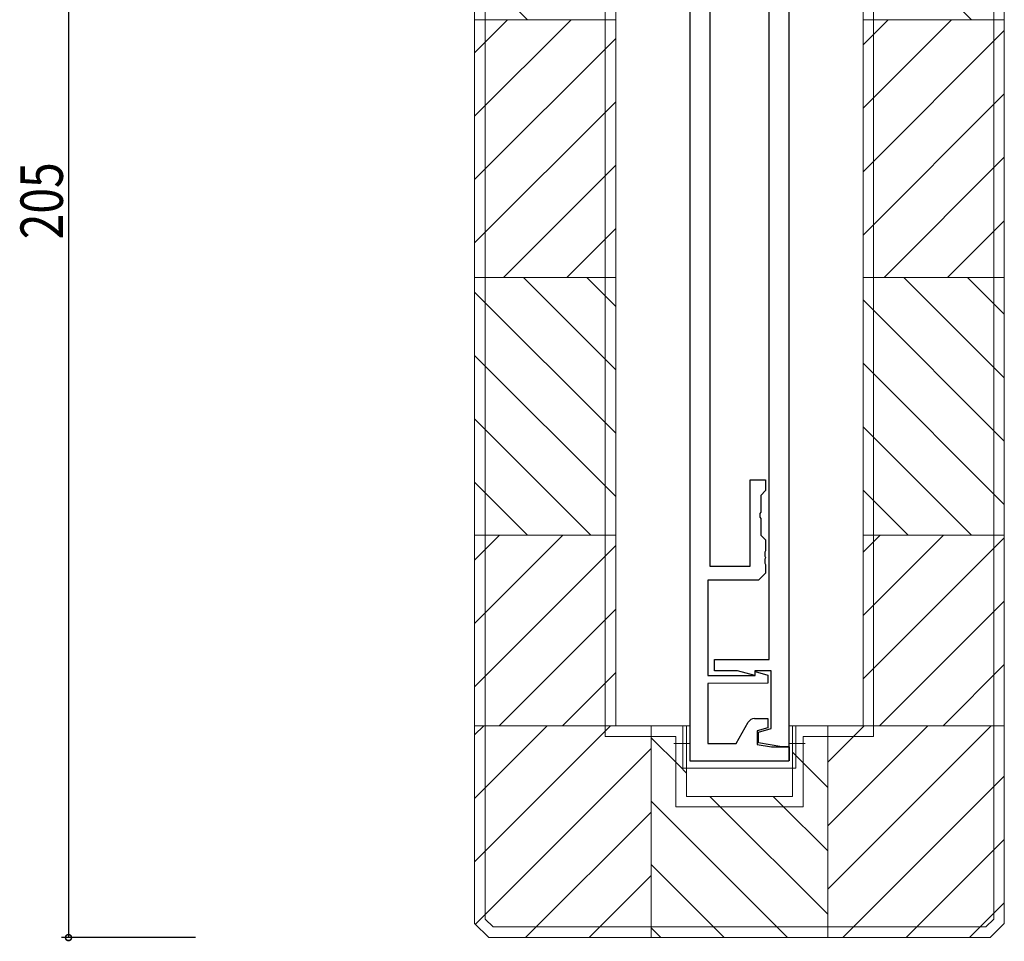
# Model space of a CAD drawing. Extents: x -2 to 1585, y 0 to 1128.
# Drawn here: x 594 to 734, y 254 to 384 of the extents above; entities that cross this region are included whole.
import ezdxf

# ---------------------------------------------------------------- set-up
doc = ezdxf.new("R2010")
doc.units = 0
doc.linetypes.add('YHIDDEN_1', pattern=[4, 3, -1])
for name, color, linetype in [('YKK_11', 7, 'CONTINUOUS'), ('YKK_13', 4, 'CONTINUOUS'), ('YKK_D', 6, 'CONTINUOUS'), ('YSS_K', 3, 'CONTINUOUS')]:
    doc.layers.add(name, color=color, linetype=linetype)
doc.styles.get("Standard").update_dxf_attribs({"font": 'ROMANS.SHX', "bigfont": 'EXTFONT.SHX'})

msp = doc.modelspace()

# ---------------------------------------------------------------- linework, layer by layer
at = {"layer": 'YKK_11', "color": 7, "linetype": 'Continuous', "lineweight": 30, "ltscale": 0.5}
for p, q in [((689.23, 279.27), (689.21, 459.27)), ((692.01, 459.27), (692.02, 306.87)), ((700.4, 293.67), (700.4, 458.87)), ((703.2, 459.27), (703.2, 281.27)), ((697.72, 319.08), (699.92, 319.08)), ((697.72, 306.88), (697.72, 319.08)), ((699.92, 319.08), (699.92, 317.58)), ((699.92, 317.58), (699.22, 316.88)), ((699.22, 316.88), (699.22, 314.53)), ((699.22, 314.53), (699.1, 314.35)), ((699.1, 314.35), (699.1, 313.8)), ((699.1, 313.8), (699.22, 313.62)), ((699.22, 313.62), (699.22, 311.28)), ((699.22, 311.28), (699.92, 310.58)), ((699.92, 310.58), (699.92, 309.03)), ((699.92, 309.03), (699.8, 308.85)), ((699.8, 308.85), (699.8, 308.3)), ((699.8, 308.3), (699.92, 308.12)), ((699.92, 308.12), (699.92, 308.03)), ((692.02, 306.87), (697.72, 306.88)), ((699.92, 308.03), (699.8, 307.85)), ((699.8, 307.85), (699.8, 307.3)), ((699.8, 307.3), (699.92, 307.12)), ((699.92, 307.12), (699.92, 305.88)), ((699.92, 305.88), (698.92, 304.88)), ((698.92, 304.88), (691.72, 304.87)), ((691.72, 304.87), (691.72, 291.37)), ((692.7, 293.67), (700.4, 293.67)), ((692.7, 292.07), (692.7, 293.67)), ((691.72, 291.37), (698.42, 291.38)), ((695.93, 292.07), (692.7, 292.07)), ((698.4, 291.41), (695.93, 292.07)), ((698.4, 292.07), (698.4, 291.41)), ((700.7, 292.07), (698.4, 292.07)), ((698.42, 291.94), (700.22, 291.45)), ((698.42, 291.38), (698.42, 291.94)), ((700.22, 291.45), (700.22, 290.28)), ((700.7, 283.86), (700.7, 292.07)), ((700.22, 290.28), (691.72, 290.27)), ((691.72, 290.27), (691.73, 281.77)), ((695.73, 281.78), (697.46, 284.78)), ((698.32, 285.28), (700.23, 285.28)), ((700.23, 285.28), (700.23, 283.98)), ((700.23, 283.98), (698.73, 283.57)), ((698.73, 283.57), (698.73, 281.63)), ((698.9, 283.37), (700.7, 283.86)), ((698.9, 281.86), (698.9, 283.37)), ((691.73, 281.77), (695.73, 281.78)), ((698.73, 281.63), (700.73, 281.28)), ((702.2, 281.27), (698.9, 281.86)), ((700.73, 281.28), (703.23, 281.28)), ((703.2, 281.27), (702.2, 281.27)), ((703.23, 281.28), (703.23, 279.28)), ((703.23, 279.28), (689.23, 279.27))]:
    msp.add_line(p, q, dxfattribs=at)
msp.add_arc((698.32, 284.28), 1, 90.006, 150.006, dxfattribs=at)
at = {"layer": 'YKK_13', "color": 4, "linetype": 'Continuous', "lineweight": 13}
for p, q in [((689.21, 284.27), (688.21, 284.27)), ((688.21, 284.27), (688.21, 278.27)), ((689.21, 279.27), (689.21, 283.27)), ((703.21, 284.27), (703.21, 279.27)), ((704.21, 284.27), (703.21, 284.27)), ((704.21, 284.27), (704.21, 278.27)), ((703.21, 279.27), (689.21, 279.27)), ((688.21, 278.27), (703.21, 278.27)), ((704.21, 278.27), (703.21, 278.27))]:
    msp.add_line(p, q, dxfattribs=at)
at = {"layer": 'YKK_13', "color": 4, "linetype": 'YHIDDEN_1', "lineweight": 13}
for p, q in [((689.21, 281.77), (686.91, 281.77)), ((703.21, 281.77), (705.51, 281.77))]:
    msp.add_line(p, q, dxfattribs=at)
at = {"layer": 'YKK_D', "color": 6, "linetype": 'Continuous'}
for p, q in [((601.21, 459.27), (601.21, 254.27)), ((619.21, 254.27), (600.21, 254.27))]:
    msp.add_line(p, q, dxfattribs=at)
at = {"layer": 'YKK_D', "color": 6, "linetype": 'ByBlock', "const_width": 0.85}
msp.add_lwpolyline([(601.21, 254.38, 1), (601.21, 254.16, 1)], format="xyb", close=True, dxfattribs=at)
at = {"layer": 'YSS_K', "color": 3, "linetype": 'Continuous', "lineweight": 13}
for p, q in [((658.71, 284.27), (658.71, 457.27)), ((733.71, 284.27), (733.71, 457.27)), ((660.21, 256.89), (660.21, 455.65)), ((732.21, 256.89), (732.21, 455.65)), ((678.71, 442.27), (678.71, 284.27)), ((713.71, 442.27), (713.71, 284.27)), ((677.21, 440.77), (677.21, 282.77)), ((715.21, 282.77), (715.21, 440.77)), ((658.71, 384.27), (678.71, 384.27)), ((713.71, 384.27), (733.71, 384.27)), ((658.71, 347.77), (678.71, 347.77)), ((713.71, 347.77), (733.71, 347.77)), ((658.71, 311.27), (678.71, 311.27)), ((713.71, 311.27), (733.71, 311.27)), ((733.71, 294.27), (733.71, 256.27)), ((658.71, 284.27), (678.71, 284.27)), ((658.71, 284.27), (658.71, 256.27)), ((678.71, 284.27), (688.71, 284.27)), ((683.71, 284.27), (683.71, 254.27)), ((688.71, 274.27), (688.71, 284.27)), ((703.71, 274.27), (703.71, 284.27)), ((703.71, 284.27), (713.71, 284.27)), ((708.71, 284.27), (708.71, 254.27)), ((713.71, 284.27), (733.71, 284.27)), ((677.21, 282.77), (687.21, 282.77)), ((687.21, 272.77), (687.21, 282.77)), ((705.21, 272.77), (705.21, 282.77)), ((715.21, 282.77), (705.21, 282.77)), ((688.71, 274.27), (703.71, 274.27)), ((687.21, 272.77), (705.21, 272.77)), ((661.33, 255.77), (660.21, 256.89)), ((732.21, 256.89), (731.09, 255.77)), ((660.71, 254.27), (658.71, 256.27)), ((696.21, 255.77), (661.33, 255.77)), ((696.21, 255.77), (731.09, 255.77)), ((731.71, 254.27), (733.71, 256.27)), ((696.21, 254.27), (660.71, 254.27)), ((696.21, 254.27), (731.71, 254.27))]:
    msp.add_line(p, q, dxfattribs=at)
at = {"layer": 'YSS_K', "color": 3}
for p, q in [((729.05, 384.27), (713.71, 399.62)), ((666.19, 384.27), (658.71, 391.76)), ((658.71, 379.59), (663.39, 384.27)), ((658.71, 370.61), (672.37, 384.27)), ((713.71, 380.7), (717.27, 384.27)), ((713.71, 371.72), (726.25, 384.27)), ((713.71, 362.74), (733.71, 382.74)), ((658.71, 361.63), (678.71, 381.63)), ((713.71, 353.76), (733.71, 373.76)), ((658.71, 352.65), (678.71, 372.65)), ((716.7, 347.77), (733.71, 364.78)), ((662.81, 347.77), (678.71, 363.67)), ((725.68, 347.77), (733.71, 355.8)), ((671.79, 347.77), (678.71, 354.69)), ((678.71, 334.68), (665.62, 347.77)), ((678.71, 343.66), (674.6, 347.77)), ((733.71, 333.56), (719.5, 347.77)), ((733.71, 342.54), (728.48, 347.77)), ((678.71, 325.7), (658.71, 345.7)), ((733.71, 324.58), (713.71, 344.58)), ((678.71, 316.72), (658.71, 336.72)), ((733.71, 315.6), (713.71, 335.6)), ((675.17, 311.27), (658.71, 327.74)), ((729.06, 311.27), (713.71, 326.62)), ((666.19, 311.27), (658.71, 318.76)), ((720.08, 311.27), (713.71, 317.64)), ((658.71, 307.74), (662.23, 311.27)), ((658.71, 298.76), (671.21, 311.27)), ((713.71, 308.86), (716.12, 311.27)), ((713.71, 299.88), (725.1, 311.27)), ((713.71, 290.9), (733.71, 310.9)), ((658.71, 289.78), (678.71, 309.78)), ((716.06, 284.27), (733.71, 301.92)), ((662.18, 284.27), (678.71, 300.8)), ((725.04, 284.27), (733.71, 292.94)), ((671.16, 284.27), (678.71, 291.82)), ((658.71, 282.97), (660.01, 284.27)), ((658.71, 273.99), (668.99, 284.27)), ((658.71, 265.01), (677.71, 284.01)), ((677.71, 284.01), (677.97, 284.27)), ((708.71, 270.11), (722.87, 284.27)), ((708.71, 261.13), (731.85, 284.27)), ((708.71, 279.09), (712.89, 283.27)), ((712.89, 283.27), (713.89, 284.27)), ((687.71, 278.57), (683.71, 282.57)), ((658.83, 256.15), (683.71, 281.03)), ((704.71, 279.53), (703.71, 280.53)), ((708.71, 275.53), (704.71, 279.53)), ((688.71, 277.57), (687.71, 278.57)), ((710.83, 254.27), (733.71, 277.15)), ((703.03, 254.27), (683.71, 273.59)), ((693.01, 273.27), (692.01, 274.27)), ((708.71, 257.57), (693.01, 273.27)), ((701.99, 273.27), (700.99, 274.27)), ((708.71, 266.55), (701.99, 273.27)), ((665.93, 254.27), (683.71, 272.05)), ((719.81, 254.27), (733.71, 268.17)), ((694.05, 254.27), (683.71, 264.61)), ((674.91, 254.27), (683.71, 263.07)), ((728.79, 254.27), (733.71, 259.19)), ((685.07, 254.27), (683.71, 255.63))]:
    msp.add_line(p, q, dxfattribs=at)

# ---------------------------------------------------------------- texts
at = {"layer": 'YKK_D', "color": 6, "width": 0.8}
msp.add_text('205', height=6, rotation=90, dxfattribs=at).set_placement((600.41, 353.17))

doc.saveas('drawing.dxf')
